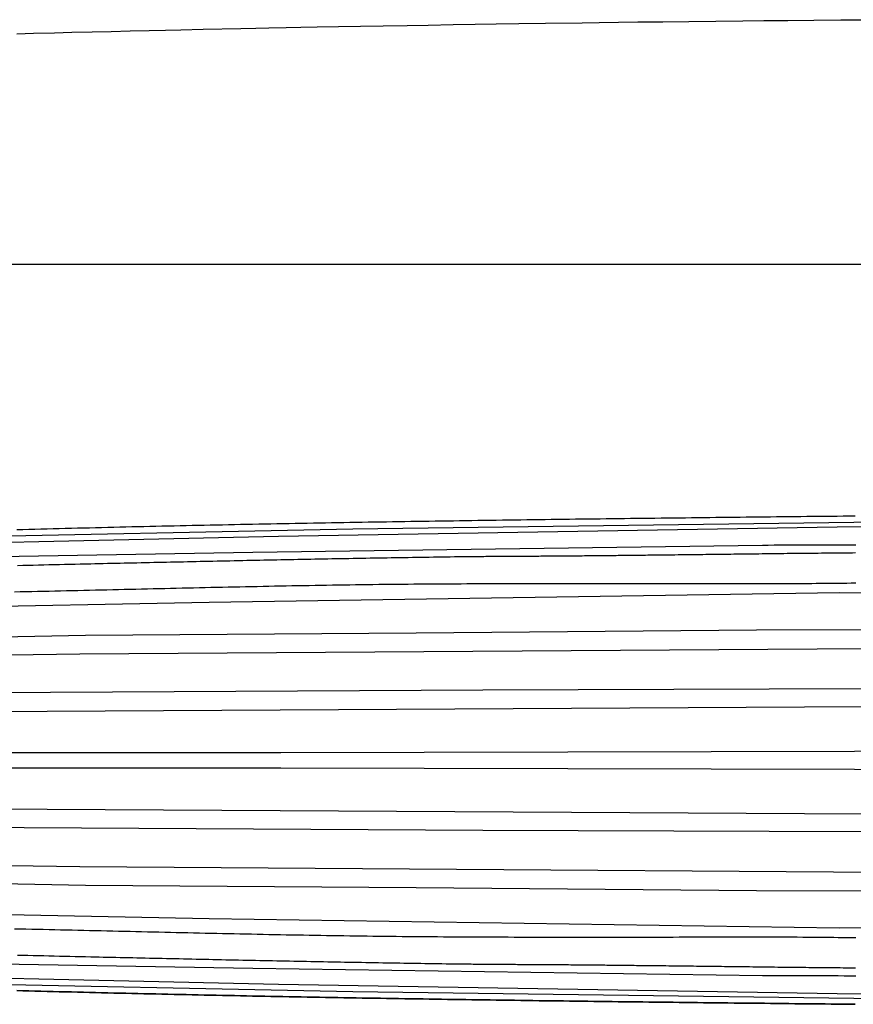
# Model space of a CAD drawing. Units: millimetres. Extents: x 5 to 869, y -76 to 205.
# Drawn here: x 437 to 653, y -63 to 192 of the extents above; entities that cross this region are included whole.
import ezdxf

# ---------------------------------------------------------------- set-up
doc = ezdxf.new("R2010")
doc.units = ezdxf.units.MM
doc.layers.add('Default Layer', color=7, linetype='Continuous', lineweight=30)

msp = doc.modelspace()

# ---------------------------------------------------------------- linework, layer by layer
at = {"layer": 'Default Layer', "color": 18, "lineweight": 30, "true_color": 0x000000}
msp.add_line((869.06, 128.37), (5.46, 128.37), dxfattribs=at)
at = {"layer": 'Default Layer', "color": 18, "lineweight": 30, "true_color": 0x000000, "extrusion": (0, 0, -1)}
for points in [[(-436.55, 188.19), (-440.83, 188.29), (-440.83, 188.29), (-446.3, 188.43), (-446.3, 188.43), (-450.78, 188.54), (-450.78, 188.54), (-456.05, 188.67), (-456.05, 188.67), (-460.99, 188.78), (-460.99, 188.78), (-465.9, 188.9), (-465.9, 188.9), (-470.78, 189.01), (-470.78, 189.01), (-475.06, 189.11), (-475.06, 189.11), (-479.05, 189.2), (-479.05, 189.2), (-484.81, 189.32), (-484.81, 189.32), (-494.53, 189.53), (-494.53, 189.53), (-498.42, 189.61), (-498.42, 189.61), (-501.81, 189.67), (-501.81, 189.67), (-506.29, 189.76), (-506.29, 189.76), (-510.08, 189.84), (-510.08, 189.84), (-514.36, 189.92), (-514.36, 189.92), (-519.87, 190.02), (-519.87, 190.02), (-525.57, 190.13), (-525.57, 190.13), (-531.4, 190.23), (-531.4, 190.23), (-537.62, 190.34), (-537.62, 190.34), (-543.03, 190.43), (-543.03, 190.43), (-549.55, 190.54), (-549.55, 190.54), (-555.22, 190.63), (-555.22, 190.63), (-560.72, 190.72), (-560.72, 190.72), (-566.58, 190.81), (-566.58, 190.81), (-573.44, 190.9), (-573.44, 190.9), (-582.96, 191.04), (-582.96, 191.04), (-587.4, 191.1), (-587.4, 191.1), (-592.35, 191.16), (-592.35, 191.16), (-597.35, 191.22), (-597.35, 191.22), (-603.88, 191.3), (-603.88, 191.3), (-610.57, 191.38), (-610.57, 191.38), (-617.62, 191.45), (-617.62, 191.45), (-624.53, 191.52), (-624.53, 191.52), (-629.97, 191.58), (-629.97, 191.58), (-636.23, 191.64), (-636.23, 191.64), (-642.98, 191.7), (-642.98, 191.7), (-649.97, 191.75), (-649.97, 191.75), (-657.81, 191.81)], [(-413.38, 57.66), (-523.53, 59.94), (-523.53, 59.94), (-672.79, 61.93)], [(-653.69, 63.22), (-652.12, 63.21), (-650.56, 63.19), (-648.99, 63.17), (-647.43, 63.16), (-645.86, 63.14), (-644.29, 63.12), (-642.72, 63.11), (-641.15, 63.09), (-639.59, 63.07), (-638.02, 63.06), (-636.45, 63.04), (-634.88, 63.02), (-633.3, 63.01), (-631.73, 62.99), (-630.16, 62.97), (-628.59, 62.96), (-627.02, 62.94), (-625.44, 62.92), (-623.87, 62.9), (-622.29, 62.89), (-620.72, 62.87), (-619.14, 62.85), (-617.57, 62.83), (-615.99, 62.82), (-614.42, 62.8), (-612.84, 62.78), (-611.26, 62.76), (-609.69, 62.74), (-608.11, 62.73), (-606.53, 62.71), (-604.96, 62.69), (-603.38, 62.67), (-601.8, 62.65), (-600.22, 62.63), (-598.64, 62.61), (-597.06, 62.6), (-595.48, 62.58), (-593.9, 62.56), (-592.32, 62.54), (-590.74, 62.52), (-589.16, 62.5), (-587.58, 62.48), (-586, 62.46), (-584.42, 62.44), (-582.84, 62.42), (-581.26, 62.4), (-579.68, 62.38), (-578.1, 62.36), (-576.52, 62.34), (-574.94, 62.32), (-573.36, 62.3), (-571.78, 62.28), (-570.2, 62.25), (-568.61, 62.23), (-567.03, 62.21), (-565.45, 62.19), (-563.87, 62.17), (-562.29, 62.15), (-560.71, 62.12), (-559.13, 62.1), (-557.55, 62.08), (-555.96, 62.06), (-554.38, 62.03), (-552.8, 62.01), (-551.22, 61.99), (-549.64, 61.96), (-548.06, 61.94), (-546.48, 61.92), (-544.9, 61.89), (-543.32, 61.87), (-541.74, 61.84), (-540.16, 61.82), (-538.58, 61.8), (-537, 61.77), (-535.42, 61.75), (-533.84, 61.72), (-532.27, 61.69), (-530.69, 61.67), (-529.11, 61.64), (-527.53, 61.62), (-525.95, 61.59), (-524.38, 61.56), (-522.8, 61.54), (-521.22, 61.51), (-519.65, 61.48), (-518.07, 61.46), (-516.49, 61.43), (-514.92, 61.4), (-513.34, 61.37), (-511.77, 61.34), (-510.19, 61.32), (-508.62, 61.29), (-507.05, 61.26), (-505.47, 61.23), (-503.9, 61.2), (-502.33, 61.17), (-500.76, 61.14), (-499.18, 61.11), (-497.61, 61.08), (-496.04, 61.05), (-494.47, 61.02), (-492.9, 60.98), (-491.34, 60.95), (-489.77, 60.92), (-488.2, 60.89), (-486.63, 60.86), (-485.07, 60.82), (-483.5, 60.79), (-481.93, 60.76), (-480.37, 60.72), (-478.8, 60.69), (-477.24, 60.66), (-475.68, 60.62), (-474.12, 60.59), (-472.55, 60.55), (-470.99, 60.52), (-469.43, 60.48), (-467.87, 60.45), (-466.31, 60.41), (-464.75, 60.37), (-463.2, 60.34), (-463.2, 60.34), (-461.63, 60.3), (-460.06, 60.26), (-458.5, 60.22), (-456.93, 60.19), (-455.36, 60.15), (-453.79, 60.11), (-452.22, 60.07), (-450.65, 60.03), (-449.08, 59.99), (-447.51, 59.95), (-445.94, 59.91), (-444.36, 59.87), (-442.79, 59.83), (-441.22, 59.79), (-439.64, 59.74), (-438.07, 59.7), (-436.49, 59.66)], [(-372.37, 55.1), (-504.29, 58.03), (-504.29, 58.03), (-648.99, 60.44), (-648.99, 60.44), (-764.74, 60.99)], [(-406.73, 52.3), (-497.66, 53.9), (-497.66, 53.9), (-629.65, 55.74), (-629.65, 55.74), (-631.15, 55.74), (-632.66, 55.75), (-634.17, 55.75), (-635.68, 55.76), (-637.19, 55.76), (-638.7, 55.77), (-640.21, 55.77), (-641.73, 55.78), (-643.24, 55.78), (-644.75, 55.79), (-646.26, 55.79), (-647.77, 55.8), (-649.28, 55.8), (-650.8, 55.81), (-652.31, 55.81), (-653.82, 55.82)], [(-436.71, 50.46), (-438.07, 50.5), (-439.42, 50.53), (-440.78, 50.56), (-442.14, 50.59), (-443.49, 50.62), (-444.85, 50.66), (-446.2, 50.69), (-447.55, 50.72), (-448.91, 50.75), (-450.26, 50.78), (-451.61, 50.81), (-452.96, 50.84), (-454.31, 50.87), (-455.66, 50.9), (-455.66, 50.9), (-456.74, 50.92), (-457.83, 50.95), (-458.92, 50.97), (-460, 51), (-461.09, 51.02), (-462.18, 51.04), (-463.27, 51.07), (-464.36, 51.09), (-465.45, 51.12), (-466.54, 51.14), (-467.63, 51.16), (-468.72, 51.19), (-469.81, 51.21), (-470.9, 51.24), (-472, 51.26), (-473.09, 51.28), (-474.18, 51.31), (-475.28, 51.33), (-476.37, 51.35), (-477.47, 51.38), (-478.56, 51.4), (-479.66, 51.43), (-480.76, 51.45), (-481.85, 51.47), (-482.95, 51.5), (-484.05, 51.52), (-485.15, 51.54), (-486.25, 51.57), (-487.34, 51.59), (-488.44, 51.61), (-489.54, 51.64), (-490.64, 51.66), (-491.74, 51.68), (-492.84, 51.71), (-493.94, 51.73), (-495.04, 51.75), (-496.14, 51.78), (-497.24, 51.8), (-498.34, 51.82), (-499.44, 51.84), (-500.54, 51.87), (-501.64, 51.89), (-502.74, 51.91), (-503.84, 51.93), (-504.94, 51.96), (-506.04, 51.98), (-507.14, 52), (-508.25, 52.02), (-509.35, 52.04), (-510.45, 52.06), (-511.55, 52.09), (-512.65, 52.11), (-513.75, 52.13), (-514.85, 52.15), (-515.95, 52.17), (-517.05, 52.19), (-518.14, 52.21), (-519.24, 52.23), (-520.34, 52.25), (-521.44, 52.27), (-522.54, 52.29), (-523.64, 52.31), (-524.74, 52.33), (-525.83, 52.35), (-526.93, 52.37), (-528.03, 52.39), (-529.12, 52.41), (-530.22, 52.43), (-531.31, 52.44), (-532.41, 52.46), (-533.5, 52.48), (-534.6, 52.5), (-535.69, 52.52), (-536.79, 52.53), (-537.88, 52.55), (-538.97, 52.57), (-540.06, 52.58), (-541.15, 52.6), (-542.24, 52.62), (-543.33, 52.63), (-544.42, 52.65), (-545.51, 52.67), (-546.6, 52.68), (-547.69, 52.7), (-548.77, 52.71), (-549.86, 52.73), (-550.95, 52.74), (-552.03, 52.76), (-552.03, 52.76), (-552.57, 52.76), (-553.11, 52.77), (-553.65, 52.78), (-554.2, 52.78), (-554.74, 52.79), (-555.28, 52.79), (-555.83, 52.8), (-556.37, 52.8), (-556.92, 52.81), (-557.47, 52.81), (-558.01, 52.82), (-558.56, 52.82), (-559.1, 52.83), (-559.65, 52.83), (-560.2, 52.83), (-560.75, 52.84), (-561.3, 52.84), (-561.84, 52.84), (-562.39, 52.85), (-562.94, 52.85), (-563.49, 52.85), (-564.04, 52.86), (-564.59, 52.86), (-565.14, 52.86), (-565.68, 52.86), (-566.23, 52.87), (-566.78, 52.87), (-567.33, 52.87), (-567.88, 52.88), (-568.43, 52.88), (-568.97, 52.88), (-569.52, 52.88), (-570.07, 52.89), (-570.62, 52.89), (-571.16, 52.89), (-571.71, 52.89), (-572.26, 52.9), (-572.8, 52.9), (-573.35, 52.9), (-573.89, 52.91), (-574.44, 52.91), (-574.98, 52.92), (-575.53, 52.92), (-576.07, 52.92), (-576.61, 52.93), (-577.15, 52.93), (-577.69, 52.94), (-577.69, 52.94), (-578.27, 52.94), (-578.85, 52.95), (-579.43, 52.95), (-580.01, 52.96), (-580.6, 52.96), (-581.18, 52.97), (-581.76, 52.97), (-582.35, 52.98), (-582.93, 52.98), (-583.52, 52.99), (-584.1, 52.99), (-584.69, 53), (-585.27, 53.01), (-585.86, 53.01), (-586.45, 53.02), (-587.03, 53.02), (-587.62, 53.03), (-588.21, 53.04), (-588.79, 53.04), (-589.38, 53.05), (-589.97, 53.05), (-590.56, 53.06), (-591.14, 53.07), (-591.73, 53.07), (-592.32, 53.08), (-592.91, 53.08), (-593.5, 53.09), (-594.08, 53.1), (-594.67, 53.1), (-595.26, 53.11), (-595.84, 53.12), (-596.43, 53.12), (-597.02, 53.13), (-597.6, 53.13), (-598.19, 53.14), (-598.77, 53.15), (-599.36, 53.15), (-599.94, 53.16), (-600.53, 53.17), (-601.11, 53.17), (-601.69, 53.18), (-602.28, 53.19), (-602.86, 53.19), (-603.44, 53.2), (-604.02, 53.2), (-604.6, 53.21), (-604.6, 53.21), (-605.39, 53.22), (-606.19, 53.23), (-606.99, 53.24), (-607.79, 53.25), (-608.59, 53.25), (-609.39, 53.26), (-610.2, 53.27), (-611, 53.28), (-611.8, 53.29), (-612.6, 53.3), (-613.41, 53.31), (-614.21, 53.32), (-615.02, 53.33), (-615.82, 53.34), (-616.63, 53.35), (-617.44, 53.36), (-618.24, 53.37), (-619.05, 53.38), (-619.86, 53.39), (-620.66, 53.4), (-621.47, 53.41), (-622.28, 53.42), (-623.09, 53.43), (-623.9, 53.44), (-624.71, 53.45), (-625.51, 53.46), (-626.32, 53.47), (-627.13, 53.48), (-627.94, 53.49), (-628.75, 53.5), (-629.56, 53.51), (-630.37, 53.52), (-631.18, 53.53), (-631.99, 53.54), (-632.8, 53.55), (-633.61, 53.56), (-634.42, 53.57), (-635.23, 53.58), (-636.03, 53.59), (-636.84, 53.59), (-637.65, 53.6), (-638.46, 53.61), (-639.27, 53.62), (-640.08, 53.63), (-640.88, 53.64), (-641.69, 53.65), (-642.5, 53.66), (-643.3, 53.67), (-644.11, 53.67), (-644.92, 53.68), (-645.72, 53.69), (-646.53, 53.7), (-647.33, 53.71), (-648.14, 53.72), (-648.94, 53.72), (-649.74, 53.73), (-650.54, 53.74), (-651.35, 53.75), (-652.15, 53.75), (-652.95, 53.76), (-653.75, 53.77)], [(-435.9, 43.63), (-437.4, 43.66), (-438.89, 43.69), (-440.39, 43.73), (-441.89, 43.76), (-443.39, 43.79), (-444.88, 43.83), (-446.38, 43.86), (-447.88, 43.9), (-449.38, 43.93), (-450.88, 43.96), (-452.37, 44), (-453.87, 44.03), (-455.37, 44.07), (-456.87, 44.1), (-458.36, 44.14), (-459.86, 44.17), (-461.36, 44.21), (-462.86, 44.24), (-464.35, 44.28), (-465.85, 44.31), (-467.35, 44.35), (-468.85, 44.38), (-470.34, 44.42), (-471.84, 44.45), (-473.34, 44.49), (-474.84, 44.52), (-476.34, 44.56), (-477.83, 44.59), (-479.33, 44.63), (-480.83, 44.66), (-482.33, 44.69), (-483.82, 44.73), (-485.32, 44.76), (-486.82, 44.79), (-488.32, 44.83), (-489.81, 44.86), (-491.31, 44.89), (-492.81, 44.92), (-494.31, 44.95), (-495.8, 44.98), (-497.3, 45.01), (-498.8, 45.04), (-500.3, 45.07), (-501.8, 45.1), (-503.29, 45.13), (-504.79, 45.16), (-506.29, 45.19), (-507.79, 45.22), (-509.28, 45.24), (-510.78, 45.27), (-512.28, 45.3), (-513.78, 45.32), (-515.28, 45.35), (-516.77, 45.37), (-518.27, 45.39), (-519.77, 45.42), (-521.27, 45.44), (-522.76, 45.46), (-524.26, 45.48), (-525.76, 45.5), (-527.26, 45.52), (-528.76, 45.54), (-530.25, 45.56), (-531.75, 45.57), (-531.75, 45.57), (-533.28, 45.59), (-534.81, 45.61), (-536.33, 45.62), (-537.86, 45.64), (-539.38, 45.65), (-540.91, 45.66), (-542.44, 45.67), (-543.96, 45.69), (-545.49, 45.7), (-547.02, 45.71), (-548.54, 45.72), (-550.07, 45.73), (-551.6, 45.73), (-553.12, 45.74), (-554.65, 45.75), (-556.18, 45.76), (-557.7, 45.76), (-559.23, 45.77), (-560.76, 45.77), (-562.28, 45.78), (-563.81, 45.78), (-565.34, 45.79), (-566.86, 45.79), (-568.39, 45.79), (-569.92, 45.8), (-571.44, 45.8), (-572.97, 45.8), (-574.5, 45.8), (-576.02, 45.8), (-577.55, 45.8), (-579.08, 45.8), (-580.6, 45.81), (-582.13, 45.81), (-583.66, 45.81), (-585.18, 45.8), (-586.71, 45.8), (-588.24, 45.8), (-589.76, 45.8), (-591.29, 45.8), (-592.82, 45.8), (-594.34, 45.8), (-595.87, 45.8), (-597.4, 45.8), (-598.92, 45.79), (-600.45, 45.79), (-601.98, 45.79), (-603.5, 45.79), (-605.03, 45.79), (-606.56, 45.79), (-608.08, 45.78), (-609.61, 45.78), (-611.14, 45.78), (-612.66, 45.78), (-614.19, 45.78), (-615.72, 45.78), (-617.24, 45.78), (-618.77, 45.78), (-620.3, 45.77), (-621.82, 45.77), (-623.35, 45.77), (-624.88, 45.77), (-626.4, 45.77), (-627.93, 45.77), (-629.46, 45.77), (-630.98, 45.77), (-632.51, 45.78), (-634.04, 45.78), (-635.56, 45.78), (-637.09, 45.78), (-638.62, 45.78), (-640.14, 45.79), (-640.14, 45.79), (-641.28, 45.8), (-642.42, 45.81), (-643.56, 45.82), (-644.7, 45.83), (-645.84, 45.84), (-646.97, 45.85), (-648.11, 45.86), (-649.25, 45.88), (-650.39, 45.89), (-651.53, 45.9), (-652.67, 45.92), (-653.8, 45.93)], [(-181.8, 34.47), (-297.84, 37.25), (-297.84, 37.25), (-342.45, 38.18), (-342.45, 38.18), (-486.38, 40.97), (-486.38, 40.97), (-649.53, 43.42), (-649.53, 43.42), (-762.35, 43.37)], [(-182.31, 26.63), (-198.98, 27.06), (-198.98, 27.06), (-210.92, 27.41), (-210.92, 27.41), (-274.69, 29.11), (-274.69, 29.11), (-353.6, 30.39), (-353.6, 30.39), (-454.29, 32.4), (-454.29, 32.4), (-539.98, 33.01), (-539.98, 33.01), (-628.07, 33.77), (-628.07, 33.77), (-717.19, 33.94), (-717.19, 33.94), (-763.59, 33.92)], [(-181.74, 23.65), (-452.84, 27.56), (-452.84, 27.56), (-745.59, 29.57)], [(-730.25, 18.77), (-557.2, 18.18), (-557.2, 18.18), (-349.24, 17.01)], [(-180.82, 11.15), (-248.09, 11.55), (-248.09, 11.55), (-655.68, 13.91), (-655.68, 13.91), (-764.26, 14.08)], [(-181.13, -1.97), (-206.89, -1.97), (-206.89, -1.97), (-504.88, -1.97), (-504.88, -1.97), (-764.93, -2.58)], [(-436.49, -59.66), (-438.07, -59.7), (-439.64, -59.74), (-441.22, -59.79), (-442.79, -59.83), (-444.36, -59.87), (-445.94, -59.91), (-447.51, -59.95), (-449.08, -59.99), (-450.65, -60.03), (-452.22, -60.07), (-453.79, -60.11), (-455.36, -60.15), (-456.93, -60.19), (-458.5, -60.22), (-460.06, -60.26), (-461.63, -60.3), (-463.2, -60.34), (-463.2, -60.34), (-464.75, -60.37), (-466.31, -60.41), (-467.87, -60.45), (-469.43, -60.48), (-470.99, -60.52), (-472.55, -60.55), (-474.12, -60.59), (-475.68, -60.62), (-477.24, -60.66), (-478.8, -60.69), (-480.37, -60.72), (-481.93, -60.76), (-483.5, -60.79), (-485.07, -60.82), (-486.63, -60.86), (-488.2, -60.89), (-489.77, -60.92), (-491.34, -60.95), (-492.9, -60.98), (-494.47, -61.02), (-496.04, -61.05), (-497.61, -61.08), (-499.18, -61.11), (-500.76, -61.14), (-502.33, -61.17), (-503.9, -61.2), (-505.47, -61.23), (-507.05, -61.26), (-508.62, -61.29), (-510.19, -61.32), (-511.77, -61.34), (-513.34, -61.37), (-514.92, -61.4), (-516.49, -61.43), (-518.07, -61.46), (-519.65, -61.48), (-521.22, -61.51), (-522.8, -61.54), (-524.38, -61.56), (-525.95, -61.59), (-527.53, -61.62), (-529.11, -61.64), (-530.69, -61.67), (-532.27, -61.69), (-533.84, -61.72), (-535.42, -61.75), (-537, -61.77), (-538.58, -61.8), (-540.16, -61.82), (-541.74, -61.84), (-543.32, -61.87), (-544.9, -61.89), (-546.48, -61.92), (-548.06, -61.94), (-549.64, -61.96), (-551.22, -61.99), (-552.8, -62.01), (-554.38, -62.03), (-555.96, -62.06), (-557.55, -62.08), (-559.13, -62.1), (-560.71, -62.12), (-562.29, -62.15), (-563.87, -62.17), (-565.45, -62.19), (-567.03, -62.21), (-568.61, -62.23), (-570.2, -62.25), (-571.78, -62.28), (-573.36, -62.3), (-574.94, -62.32), (-576.52, -62.34), (-578.1, -62.36), (-579.68, -62.38), (-581.26, -62.4), (-582.84, -62.42), (-584.42, -62.44), (-586, -62.46), (-587.58, -62.48), (-589.16, -62.5), (-590.74, -62.52), (-592.32, -62.54), (-593.9, -62.56), (-595.48, -62.58), (-597.06, -62.6), (-598.64, -62.61), (-600.22, -62.63), (-601.8, -62.65), (-603.38, -62.67), (-604.96, -62.69), (-606.53, -62.71), (-608.11, -62.73), (-609.69, -62.74), (-611.26, -62.76), (-612.84, -62.78), (-614.42, -62.8), (-615.99, -62.82), (-617.57, -62.83), (-619.14, -62.85), (-620.72, -62.87), (-622.29, -62.89), (-623.87, -62.9), (-625.44, -62.92), (-627.02, -62.94), (-628.59, -62.96), (-630.16, -62.97), (-631.73, -62.99), (-633.3, -63.01), (-634.88, -63.02), (-636.45, -63.04), (-638.02, -63.06), (-639.59, -63.07), (-641.15, -63.09), (-642.72, -63.11), (-644.29, -63.12), (-645.86, -63.14), (-647.43, -63.16), (-648.99, -63.17), (-650.56, -63.19), (-652.12, -63.21), (-653.69, -63.22)]]:
    msp.add_lwpolyline(points, dxfattribs=at)
at = {"layer": 'Default Layer', "color": 18, "lineweight": 30, "true_color": 0x000000}
for points in [[(181.13, 1.97), (206.89, 1.97), (206.89, 1.97), (504.88, 1.97), (504.88, 1.97), (764.93, 2.58)], [(180.82, -11.15), (248.09, -11.55), (248.09, -11.55), (655.68, -13.91), (655.68, -13.91), (764.26, -14.08)], [(730.25, -18.77), (557.2, -18.18), (557.2, -18.18), (349.24, -17.01)], [(181.74, -23.65), (452.84, -27.56), (452.84, -27.56), (745.59, -29.57)], [(182.31, -26.63), (198.98, -27.06), (198.98, -27.06), (210.92, -27.41), (210.92, -27.41), (274.69, -29.11), (274.69, -29.11), (353.6, -30.39), (353.6, -30.39), (454.29, -32.4), (454.29, -32.4), (539.98, -33.01), (539.98, -33.01), (628.07, -33.77), (628.07, -33.77), (717.19, -33.94), (717.19, -33.94), (763.59, -33.92)], [(181.8, -34.47), (297.84, -37.25), (297.84, -37.25), (342.45, -38.18), (342.45, -38.18), (486.38, -40.97), (486.38, -40.97), (649.53, -43.42), (649.53, -43.42), (762.35, -43.37)], [(435.9, -43.63), (437.4, -43.66), (438.89, -43.69), (440.39, -43.73), (441.89, -43.76), (443.39, -43.79), (444.88, -43.83), (446.38, -43.86), (447.88, -43.9), (449.38, -43.93), (450.88, -43.96), (452.37, -44), (453.87, -44.03), (455.37, -44.07), (456.87, -44.1), (458.36, -44.14), (459.86, -44.17), (461.36, -44.21), (462.86, -44.24), (464.35, -44.28), (465.85, -44.31), (467.35, -44.35), (468.85, -44.38), (470.34, -44.42), (471.84, -44.45), (473.34, -44.49), (474.84, -44.52), (476.34, -44.56), (477.83, -44.59), (479.33, -44.63), (480.83, -44.66), (482.33, -44.69), (483.82, -44.73), (485.32, -44.76), (486.82, -44.79), (488.32, -44.83), (489.81, -44.86), (491.31, -44.89), (492.81, -44.92), (494.31, -44.95), (495.8, -44.98), (497.3, -45.01), (498.8, -45.04), (500.3, -45.07), (501.8, -45.1), (503.29, -45.13), (504.79, -45.16), (506.29, -45.19), (507.79, -45.22), (509.28, -45.24), (510.78, -45.27), (512.28, -45.3), (513.78, -45.32), (515.28, -45.35), (516.77, -45.37), (518.27, -45.39), (519.77, -45.42), (521.27, -45.44), (522.76, -45.46), (524.26, -45.48), (525.76, -45.5), (527.26, -45.52), (528.76, -45.54), (530.25, -45.56), (531.75, -45.57), (531.75, -45.57), (533.28, -45.59), (534.81, -45.61), (536.33, -45.62), (537.86, -45.64), (539.38, -45.65), (540.91, -45.66), (542.44, -45.67), (543.96, -45.69), (545.49, -45.7), (547.02, -45.71), (548.54, -45.72), (550.07, -45.73), (551.6, -45.73), (553.12, -45.74), (554.65, -45.75), (556.18, -45.76), (557.7, -45.76), (559.23, -45.77), (560.76, -45.77), (562.28, -45.78), (563.81, -45.78), (565.34, -45.79), (566.86, -45.79), (568.39, -45.79), (569.92, -45.8), (571.44, -45.8), (572.97, -45.8), (574.5, -45.8), (576.02, -45.8), (577.55, -45.8), (579.08, -45.8), (580.6, -45.81), (582.13, -45.81), (583.66, -45.81), (585.18, -45.8), (586.71, -45.8), (588.24, -45.8), (589.76, -45.8), (591.29, -45.8), (592.82, -45.8), (594.34, -45.8), (595.87, -45.8), (597.4, -45.8), (598.92, -45.79), (600.45, -45.79), (601.98, -45.79), (603.5, -45.79), (605.03, -45.79), (606.56, -45.79), (608.08, -45.78), (609.61, -45.78), (611.14, -45.78), (612.66, -45.78), (614.19, -45.78), (615.72, -45.78), (617.24, -45.78), (618.77, -45.78), (620.3, -45.77), (621.82, -45.77), (623.35, -45.77), (624.88, -45.77), (626.4, -45.77), (627.93, -45.77), (629.46, -45.77), (630.98, -45.77), (632.51, -45.78), (634.04, -45.78), (635.56, -45.78), (637.09, -45.78), (638.62, -45.78), (640.14, -45.79), (640.14, -45.79), (641.28, -45.8), (642.42, -45.81), (643.56, -45.82), (644.7, -45.83), (645.84, -45.84), (646.97, -45.85), (648.11, -45.86), (649.25, -45.88), (650.39, -45.89), (651.53, -45.9), (652.67, -45.92), (653.8, -45.93)], [(436.71, -50.46), (438.07, -50.5), (439.42, -50.53), (440.78, -50.56), (442.14, -50.59), (443.49, -50.62), (444.85, -50.66), (446.2, -50.69), (447.55, -50.72), (448.91, -50.75), (450.26, -50.78), (451.61, -50.81), (452.96, -50.84), (454.31, -50.87), (455.66, -50.9), (455.66, -50.9), (456.74, -50.92), (457.83, -50.95), (458.92, -50.97), (460, -51), (461.09, -51.02), (462.18, -51.04), (463.27, -51.07), (464.36, -51.09), (465.45, -51.12), (466.54, -51.14), (467.63, -51.16), (468.72, -51.19), (469.81, -51.21), (470.9, -51.24), (472, -51.26), (473.09, -51.28), (474.18, -51.31), (475.28, -51.33), (476.37, -51.35), (477.47, -51.38), (478.56, -51.4), (479.66, -51.43), (480.76, -51.45), (481.85, -51.47), (482.95, -51.5), (484.05, -51.52), (485.15, -51.54), (486.25, -51.57), (487.34, -51.59), (488.44, -51.61), (489.54, -51.64), (490.64, -51.66), (491.74, -51.68), (492.84, -51.71), (493.94, -51.73), (495.04, -51.75), (496.14, -51.78), (497.24, -51.8), (498.34, -51.82), (499.44, -51.84), (500.54, -51.87), (501.64, -51.89), (502.74, -51.91), (503.84, -51.93), (504.94, -51.96), (506.04, -51.98), (507.14, -52), (508.25, -52.02), (509.35, -52.04), (510.45, -52.06), (511.55, -52.09), (512.65, -52.11), (513.75, -52.13), (514.85, -52.15), (515.95, -52.17), (517.05, -52.19), (518.14, -52.21), (519.24, -52.23), (520.34, -52.25), (521.44, -52.27), (522.54, -52.29), (523.64, -52.31), (524.74, -52.33), (525.83, -52.35), (526.93, -52.37), (528.03, -52.39), (529.12, -52.41), (530.22, -52.43), (531.31, -52.44), (532.41, -52.46), (533.5, -52.48), (534.6, -52.5), (535.69, -52.52), (536.79, -52.53), (537.88, -52.55), (538.97, -52.57), (540.06, -52.58), (541.15, -52.6), (542.24, -52.62), (543.33, -52.63), (544.42, -52.65), (545.51, -52.67), (546.6, -52.68), (547.69, -52.7), (548.77, -52.71), (549.86, -52.73), (550.95, -52.74), (552.03, -52.76), (552.03, -52.76), (552.57, -52.76), (553.11, -52.77), (553.65, -52.78), (554.2, -52.78), (554.74, -52.79), (555.28, -52.79), (555.83, -52.8), (556.37, -52.8), (556.92, -52.81), (557.47, -52.81), (558.01, -52.82), (558.56, -52.82), (559.1, -52.83), (559.65, -52.83), (560.2, -52.83), (560.75, -52.84), (561.3, -52.84), (561.84, -52.84), (562.39, -52.85), (562.94, -52.85), (563.49, -52.85), (564.04, -52.86), (564.59, -52.86), (565.14, -52.86), (565.68, -52.86), (566.23, -52.87), (566.78, -52.87), (567.33, -52.87), (567.88, -52.88), (568.43, -52.88), (568.97, -52.88), (569.52, -52.88), (570.07, -52.89), (570.62, -52.89), (571.16, -52.89), (571.71, -52.89), (572.26, -52.9), (572.8, -52.9), (573.35, -52.9), (573.89, -52.91), (574.44, -52.91), (574.98, -52.92), (575.53, -52.92), (576.07, -52.92), (576.61, -52.93), (577.15, -52.93), (577.69, -52.94), (577.69, -52.94), (578.27, -52.94), (578.85, -52.95), (579.43, -52.95), (580.01, -52.96), (580.6, -52.96), (581.18, -52.97), (581.76, -52.97), (582.35, -52.98), (582.93, -52.98), (583.52, -52.99), (584.1, -52.99), (584.69, -53), (585.27, -53.01), (585.86, -53.01), (586.45, -53.02), (587.03, -53.02), (587.62, -53.03), (588.21, -53.04), (588.79, -53.04), (589.38, -53.05), (589.97, -53.05), (590.56, -53.06), (591.14, -53.07), (591.73, -53.07), (592.32, -53.08), (592.91, -53.08), (593.5, -53.09), (594.08, -53.1), (594.67, -53.1), (595.26, -53.11), (595.84, -53.12), (596.43, -53.12), (597.02, -53.13), (597.6, -53.13), (598.19, -53.14), (598.77, -53.15), (599.36, -53.15), (599.94, -53.16), (600.53, -53.17), (601.11, -53.17), (601.69, -53.18), (602.28, -53.19), (602.86, -53.19), (603.44, -53.2), (604.02, -53.2), (604.6, -53.21), (604.6, -53.21), (605.39, -53.22), (606.19, -53.23), (606.99, -53.24), (607.79, -53.25), (608.59, -53.25), (609.39, -53.26), (610.2, -53.27), (611, -53.28), (611.8, -53.29), (612.6, -53.3), (613.41, -53.31), (614.21, -53.32), (615.02, -53.33), (615.82, -53.34), (616.63, -53.35), (617.44, -53.36), (618.24, -53.37), (619.05, -53.38), (619.86, -53.39), (620.66, -53.4), (621.47, -53.41), (622.28, -53.42), (623.09, -53.43), (623.9, -53.44), (624.71, -53.45), (625.51, -53.46), (626.32, -53.47), (627.13, -53.48), (627.94, -53.49), (628.75, -53.5), (629.56, -53.51), (630.37, -53.52), (631.18, -53.53), (631.99, -53.54), (632.8, -53.55), (633.61, -53.56), (634.42, -53.57), (635.23, -53.58), (636.03, -53.59), (636.84, -53.59), (637.65, -53.6), (638.46, -53.61), (639.27, -53.62), (640.08, -53.63), (640.88, -53.64), (641.69, -53.65), (642.5, -53.66), (643.3, -53.67), (644.11, -53.67), (644.92, -53.68), (645.72, -53.69), (646.53, -53.7), (647.33, -53.71), (648.14, -53.72), (648.94, -53.72), (649.74, -53.73), (650.54, -53.74), (651.35, -53.75), (652.15, -53.75), (652.95, -53.76), (653.75, -53.77)], [(406.73, -52.3), (497.66, -53.9), (497.66, -53.9), (629.65, -55.74), (629.65, -55.74), (631.15, -55.74), (632.66, -55.75), (634.17, -55.75), (635.68, -55.76), (637.19, -55.76), (638.7, -55.77), (640.21, -55.77), (641.73, -55.78), (643.24, -55.78), (644.75, -55.79), (646.26, -55.79), (647.77, -55.8), (649.28, -55.8), (650.8, -55.81), (652.31, -55.81), (653.82, -55.82)], [(372.37, -55.1), (504.29, -58.03), (504.29, -58.03), (648.99, -60.44), (648.99, -60.44), (764.74, -60.99)], [(413.38, -57.66), (523.53, -59.94), (523.53, -59.94), (672.79, -61.93)], [(653.69, -63.22), (652.12, -63.21), (650.56, -63.19), (648.99, -63.17), (647.43, -63.16), (645.86, -63.14), (644.29, -63.12), (642.72, -63.11), (641.15, -63.09), (639.59, -63.07), (638.02, -63.06), (636.45, -63.04), (634.88, -63.02), (633.3, -63.01), (631.73, -62.99), (630.16, -62.97), (628.59, -62.96), (627.02, -62.94), (625.44, -62.92), (623.87, -62.9), (622.29, -62.89), (620.72, -62.87), (619.14, -62.85), (617.57, -62.83), (615.99, -62.82), (614.42, -62.8), (612.84, -62.78), (611.26, -62.76), (609.69, -62.74), (608.11, -62.73), (606.53, -62.71), (604.96, -62.69), (603.38, -62.67), (601.8, -62.65), (600.22, -62.63), (598.64, -62.61), (597.06, -62.6), (595.48, -62.58), (593.9, -62.56), (592.32, -62.54), (590.74, -62.52), (589.16, -62.5), (587.58, -62.48), (586, -62.46), (584.42, -62.44), (582.84, -62.42), (581.26, -62.4), (579.68, -62.38), (578.1, -62.36), (576.52, -62.34), (574.94, -62.32), (573.36, -62.3), (571.78, -62.28), (570.2, -62.25), (568.61, -62.23), (567.03, -62.21), (565.45, -62.19), (563.87, -62.17), (562.29, -62.15), (560.71, -62.12), (559.13, -62.1), (557.55, -62.08), (555.96, -62.06), (554.38, -62.03), (552.8, -62.01), (551.22, -61.99), (549.64, -61.96), (548.06, -61.94), (546.48, -61.92), (544.9, -61.89), (543.32, -61.87), (541.74, -61.84), (540.16, -61.82), (538.58, -61.8), (537, -61.77), (535.42, -61.75), (533.84, -61.72), (532.27, -61.69), (530.69, -61.67), (529.11, -61.64), (527.53, -61.62), (525.95, -61.59), (524.38, -61.56), (522.8, -61.54), (521.22, -61.51), (519.65, -61.48), (518.07, -61.46), (516.49, -61.43), (514.92, -61.4), (513.34, -61.37), (511.77, -61.34), (510.19, -61.32), (508.62, -61.29), (507.05, -61.26), (505.47, -61.23), (503.9, -61.2), (502.33, -61.17), (500.76, -61.14), (499.18, -61.11), (497.61, -61.08), (496.04, -61.05), (494.47, -61.02), (492.9, -60.98), (491.34, -60.95), (489.77, -60.92), (488.2, -60.89), (486.63, -60.86), (485.07, -60.82), (483.5, -60.79), (481.93, -60.76), (480.37, -60.72), (478.8, -60.69), (477.24, -60.66), (475.68, -60.62), (474.12, -60.59), (472.55, -60.55), (470.99, -60.52), (469.43, -60.48), (467.87, -60.45), (466.31, -60.41), (464.75, -60.37), (463.2, -60.34), (463.2, -60.34), (461.63, -60.3), (460.06, -60.26), (458.5, -60.22), (456.93, -60.19), (455.36, -60.15), (453.79, -60.11), (452.22, -60.07), (450.65, -60.03), (449.08, -59.99), (447.51, -59.95), (445.94, -59.91), (444.36, -59.87), (442.79, -59.83), (441.22, -59.79), (439.64, -59.74), (438.07, -59.7), (436.49, -59.66)]]:
    msp.add_lwpolyline(points, dxfattribs=at)

doc.saveas('drawing.dxf')
